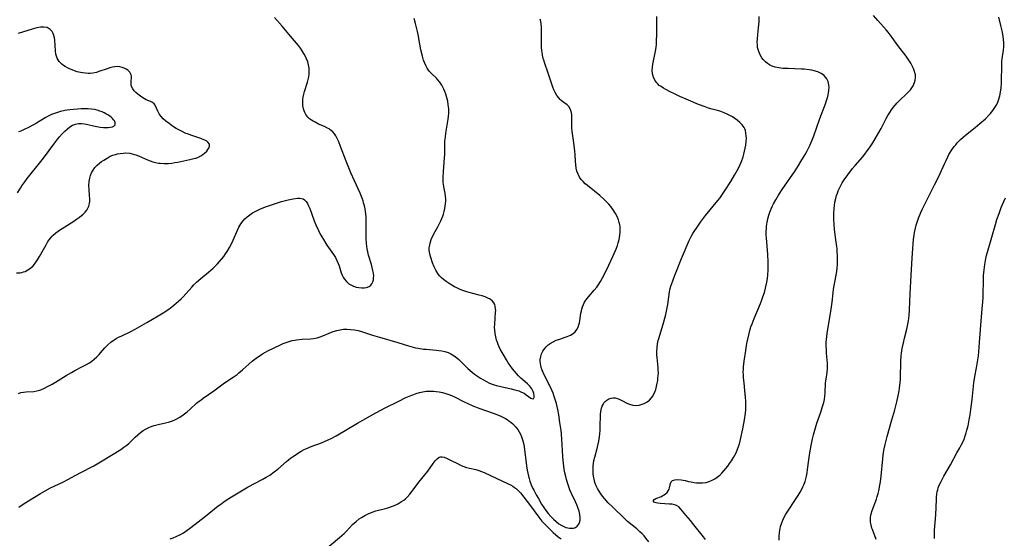
# Model space of a CAD drawing. Units: inches. Extents: x 2043446 to 2048900, y 237434 to 242891.
# Drawn here: x 2044449 to 2044669, y 237963 to 238079 of the extents above; entities that cross this region are included whole.
import ezdxf

# ---------------------------------------------------------------- set-up
doc = ezdxf.new("R2010")
doc.units = ezdxf.units.IN
doc.header["$MEASUREMENT"] = 0
doc.layers.add('c_33_T12S_R18E', color=122, linetype='Continuous')

msp = doc.modelspace()

# ---------------------------------------------------------------- linework, layer by layer
at = {"layer": 'c_33_T12S_R18E'}
for points in [[(2044505.54, 238038.2, 888), (2044507.11, 238038.67, 888), (2044508.6, 238039.06, 888), (2044509.69, 238039.28, 888), (2044510.68, 238039.43, 888), (2044511.2, 238039.45, 888), (2044511.62, 238039.39, 888), (2044511.95, 238039.27, 888), (2044512.29, 238039.05, 888), (2044512.64, 238038.68, 888), (2044512.92, 238038.23, 888), (2044513.17, 238037.71, 888), (2044513.42, 238037.11, 888), (2044514.44, 238034.36, 888), (2044514.78, 238033.51, 888), (2044515.37, 238032.21, 888), (2044515.79, 238031.39, 888), (2044516.13, 238030.79, 888), (2044516.49, 238030.19, 888), (2044517.29, 238028.95, 888), (2044518.76, 238026.84, 888), (2044519.19, 238026.14, 888), (2044519.53, 238025.48, 888), (2044519.82, 238024.81, 888), (2044519.99, 238024.31, 888), (2044520.5, 238022.73, 888), (2044520.7, 238022.23, 888), (2044520.92, 238021.79, 888), (2044521.17, 238021.37, 888), (2044521.65, 238020.79, 888), (2044522.2, 238020.3, 888), (2044522.62, 238020.04, 888), (2044523.21, 238019.77, 888), (2044523.82, 238019.56, 888), (2044524.44, 238019.43, 888), (2044525.06, 238019.37, 888), (2044525.6, 238019.38, 888), (2044526.11, 238019.46, 888), (2044526.74, 238019.7, 888), (2044527.1, 238019.97, 888), (2044527.33, 238020.27, 888), (2044527.54, 238020.7, 888), (2044527.68, 238021.19, 888), (2044527.73, 238021.6, 888), (2044527.74, 238022.04, 888), (2044527.69, 238022.65, 888), (2044527.58, 238023.28, 888), (2044527.43, 238023.92, 888), (2044527.25, 238024.57, 888), (2044526.58, 238026.72, 888), (2044526.4, 238027.42, 888), (2044526.26, 238028.13, 888), (2044526.18, 238028.71, 888), (2044526.11, 238029.3, 888), (2044526.05, 238030.47, 888), (2044526.04, 238031.81, 888), (2044526.06, 238034.1, 888), (2044526.03, 238035.29, 888), (2044525.98, 238035.95, 888), (2044525.92, 238036.5, 888), (2044525.84, 238037.04, 888), (2044525.69, 238037.74, 888), (2044525.5, 238038.44, 888), (2044525.37, 238038.85, 888), (2044525.16, 238039.45, 888), (2044524.72, 238040.55, 888), (2044523.42, 238043.33, 888), (2044522.65, 238045.14, 888), (2044521.59, 238047.76, 888), (2044520.35, 238051.02, 888), (2044519.93, 238052.05, 888), (2044519.67, 238052.63, 888), (2044519.26, 238053.41, 888), (2044518.95, 238053.87, 888), (2044518.6, 238054.29, 888), (2044518.04, 238054.77, 888), (2044517.79, 238054.94, 888), (2044517.44, 238055.15, 888), (2044516.71, 238055.51, 888), (2044515.43, 238056.05, 888), (2044514.63, 238056.43, 888), (2044514.21, 238056.65, 888), (2044513.81, 238056.9, 888), (2044513.4, 238057.22, 888), (2044513.03, 238057.58, 888), (2044512.59, 238058.16, 888), (2044512.33, 238058.61, 888), (2044512.16, 238059.02, 888), (2044512.03, 238059.45, 888), (2044511.9, 238060.17, 888), (2044511.86, 238060.65, 888), (2044511.87, 238061.14, 888), (2044511.9, 238061.6, 888), (2044511.97, 238062.05, 888), (2044512.11, 238062.7, 888), (2044512.28, 238063.34, 888), (2044512.92, 238065.4, 888), (2044513.09, 238066.03, 888), (2044513.22, 238066.62, 888), (2044513.3, 238067.22, 888), (2044513.33, 238067.89, 888), (2044513.28, 238068.56, 888), (2044513.15, 238069.33, 888), (2044512.98, 238069.96, 888), (2044512.72, 238070.65, 888), (2044512.47, 238071.17, 888), (2044512.2, 238071.68, 888), (2044511.76, 238072.41, 888), (2044511.37, 238073, 888), (2044510.93, 238073.59, 888), (2044510.47, 238074.16, 888), (2044509.1, 238075.73, 888), (2044507.26, 238077.95, 888), (2044505.57, 238079.89, 888)], [(2044589.29, 237962.53, 894), (2044588.67, 237963.36, 894), (2044588.25, 237963.86, 894), (2044587.8, 237964.33, 894), (2044587.33, 237964.79, 894), (2044586.6, 237965.42, 894), (2044584.57, 237967.11, 894), (2044583.92, 237967.7, 894), (2044581.26, 237970.25, 894), (2044580.22, 237971.29, 894), (2044579.4, 237972.2, 894), (2044578.96, 237972.73, 894), (2044578.55, 237973.28, 894), (2044578.17, 237973.84, 894), (2044577.83, 237974.43, 894), (2044577.53, 237975.06, 894), (2044577.25, 237975.83, 894), (2044577.06, 237976.52, 894), (2044576.92, 237977.23, 894), (2044576.86, 237977.74, 894), (2044576.83, 237978.25, 894), (2044576.83, 237979.02, 894), (2044576.86, 237979.55, 894), (2044576.92, 237980.07, 894), (2044577.04, 237980.76, 894), (2044577.2, 237981.45, 894), (2044577.74, 237983.38, 894), (2044577.91, 237984.11, 894), (2044578.1, 237985.05, 894), (2044578.25, 237986.01, 894), (2044578.33, 237986.72, 894), (2044578.39, 237987.43, 894), (2044578.45, 237988.84, 894), (2044578.46, 237990.38, 894), (2044578.49, 237991.06, 894), (2044578.55, 237991.72, 894), (2044578.62, 237992.07, 894), (2044578.7, 237992.43, 894), (2044578.86, 237992.87, 894), (2044579.06, 237993.29, 894), (2044579.27, 237993.63, 894), (2044579.52, 237993.93, 894), (2044579.88, 237994.26, 894), (2044580.35, 237994.54, 894), (2044580.87, 237994.71, 894), (2044581.36, 237994.76, 894), (2044581.78, 237994.73, 894), (2044582.32, 237994.61, 894), (2044582.84, 237994.41, 894), (2044583.44, 237994.11, 894), (2044584.41, 237993.57, 894), (2044584.97, 237993.32, 894), (2044585.73, 237993.13, 894), (2044586.45, 237993.07, 894), (2044587.18, 237993.13, 894), (2044587.63, 237993.24, 894), (2044588.3, 237993.49, 894), (2044588.93, 237993.86, 894), (2044589.43, 237994.26, 894), (2044589.88, 237994.73, 894), (2044590.17, 237995.13, 894), (2044590.38, 237995.47, 894), (2044590.64, 237996.01, 894), (2044590.87, 237996.63, 894), (2044591.05, 237997.27, 894), (2044591.21, 237998.06, 894), (2044591.3, 237998.61, 894), (2044591.36, 237999.17, 894), (2044591.41, 237999.75, 894), (2044591.44, 238000.36, 894), (2044591.43, 238000.97, 894), (2044591.4, 238001.55, 894), (2044591.17, 238003.82, 894), (2044591.13, 238004.31, 894), (2044591.12, 238005.16, 894), (2044591.16, 238006, 894), (2044591.26, 238006.83, 894), (2044591.42, 238007.61, 894), (2044591.59, 238008.23, 894), (2044592.65, 238011.75, 894), (2044593.11, 238013.44, 894), (2044593.28, 238014.18, 894), (2044593.56, 238015.66, 894), (2044593.94, 238018.49, 894), (2044594.03, 238018.95, 894), (2044594.24, 238019.77, 894), (2044594.65, 238020.98, 894), (2044595.1, 238022.2, 894), (2044595.47, 238023.13, 894), (2044596.64, 238025.95, 894), (2044598.37, 238029.95, 894), (2044598.88, 238030.99, 894), (2044599.17, 238031.52, 894), (2044599.6, 238032.23, 894), (2044599.95, 238032.77, 894), (2044600.84, 238034.05, 894), (2044602.01, 238035.55, 894), (2044604.77, 238038.93, 894), (2044605.25, 238039.56, 894), (2044605.8, 238040.32, 894), (2044606.39, 238041.21, 894), (2044607.63, 238043.18, 894), (2044608.48, 238044.58, 894), (2044609.08, 238045.64, 894), (2044609.44, 238046.35, 894), (2044609.75, 238047.01, 894), (2044610.03, 238047.68, 894), (2044610.39, 238048.69, 894), (2044610.58, 238049.3, 894), (2044610.75, 238049.95, 894), (2044610.9, 238050.61, 894), (2044611.02, 238051.28, 894), (2044611.11, 238052.16, 894), (2044611.14, 238052.9, 894), (2044611.12, 238053.42, 894), (2044611.05, 238054.03, 894), (2044610.91, 238054.6, 894), (2044610.77, 238054.97, 894), (2044610.61, 238055.28, 894), (2044610.19, 238055.88, 894), (2044609.68, 238056.42, 894), (2044609.08, 238056.9, 894), (2044608.52, 238057.3, 894), (2044608, 238057.63, 894), (2044607.46, 238057.94, 894), (2044606.84, 238058.26, 894), (2044606.19, 238058.55, 894), (2044605.44, 238058.82, 894), (2044604.96, 238058.97, 894), (2044603.46, 238059.38, 894), (2044602.64, 238059.62, 894), (2044601.94, 238059.86, 894), (2044600.44, 238060.45, 894), (2044597.65, 238061.61, 894), (2044596.27, 238062.23, 894), (2044595.02, 238062.81, 894), (2044594.05, 238063.28, 894), (2044593.11, 238063.77, 894), (2044592.56, 238064.08, 894), (2044592.04, 238064.41, 894), (2044591.64, 238064.7, 894), (2044591.29, 238065.02, 894), (2044591.08, 238065.24, 894), (2044590.64, 238065.85, 894), (2044590.32, 238066.53, 894), (2044590.13, 238067.29, 894), (2044590.09, 238068.09, 894), (2044590.13, 238068.76, 894), (2044590.23, 238069.45, 894), (2044590.8, 238072.34, 894), (2044590.92, 238073.17, 894), (2044591, 238073.9, 894), (2044591.05, 238074.63, 894), (2044591.1, 238076.09, 894), (2044591.09, 238078.81, 894), (2044591.13, 238080.12, 894)], [(2044601.98, 237963.06, 896), (2044601.56, 237963.61, 896), (2044599.41, 237966.33, 896), (2044598.63, 237967.28, 896), (2044597.58, 237968.49, 896), (2044596.51, 237969.84, 896), (2044596.01, 237970.34, 896), (2044595.49, 237970.67, 896), (2044595.03, 237970.83, 896), (2044594.52, 237970.92, 896), (2044593.95, 237970.97, 896), (2044591.84, 237971.1, 896), (2044591.34, 237971.16, 896), (2044590.92, 237971.24, 896), (2044590.49, 237971.41, 896), (2044590.28, 237971.67, 896), (2044590.49, 237972.02, 896), (2044590.88, 237972.23, 896), (2044592.12, 237972.71, 896), (2044592.42, 237972.86, 896), (2044592.71, 237973.03, 896), (2044593.07, 237973.28, 896), (2044593.39, 237973.57, 896), (2044593.65, 237973.92, 896), (2044593.84, 237974.29, 896), (2044593.95, 237974.65, 896), (2044594.13, 237975.57, 896), (2044594.31, 237975.93, 896), (2044594.61, 237976.22, 896), (2044595.13, 237976.42, 896), (2044595.74, 237976.48, 896), (2044596.55, 237976.42, 896), (2044597.42, 237976.24, 896), (2044598.21, 237976.05, 896), (2044598.81, 237975.93, 896), (2044599.43, 237975.83, 896), (2044599.97, 237975.76, 896), (2044600.52, 237975.72, 896), (2044601.35, 237975.71, 896), (2044602.16, 237975.82, 896), (2044602.85, 237976.04, 896), (2044603.52, 237976.34, 896), (2044604.07, 237976.66, 896), (2044604.61, 237977.02, 896), (2044605.19, 237977.48, 896), (2044605.67, 237977.93, 896), (2044606.13, 237978.42, 896), (2044606.57, 237978.93, 896), (2044606.99, 237979.47, 896), (2044607.4, 237980.03, 896), (2044607.81, 237980.64, 896), (2044608.29, 237981.4, 896), (2044608.58, 237981.92, 896), (2044608.84, 237982.45, 896), (2044609.18, 237983.24, 896), (2044609.39, 237983.83, 896), (2044609.57, 237984.44, 896), (2044609.82, 237985.45, 896), (2044610.32, 237987.82, 896), (2044610.7, 237989.85, 896), (2044610.93, 237991.34, 896), (2044611, 237992.08, 896), (2044611.05, 237993.23, 896), (2044611.03, 237994.05, 896), (2044610.98, 237994.86, 896), (2044610.83, 237996.42, 896), (2044610.63, 237998.13, 896), (2044610.53, 237999.22, 896), (2044610.48, 237999.89, 896), (2044610.45, 238000.51, 896), (2044610.46, 238001.13, 896), (2044610.49, 238001.71, 896), (2044610.63, 238002.94, 896), (2044611, 238005.37, 896), (2044611.26, 238006.95, 896), (2044611.44, 238007.89, 896), (2044611.73, 238009.15, 896), (2044611.92, 238009.84, 896), (2044612.16, 238010.62, 896), (2044612.4, 238011.31, 896), (2044612.87, 238012.55, 896), (2044614.28, 238015.88, 896), (2044614.51, 238016.47, 896), (2044614.85, 238017.39, 896), (2044615.16, 238018.31, 896), (2044615.43, 238019.28, 896), (2044615.59, 238019.97, 896), (2044615.72, 238020.67, 896), (2044615.84, 238021.49, 896), (2044615.91, 238022.2, 896), (2044615.99, 238023.44, 896), (2044616.01, 238024.54, 896), (2044616, 238025.17, 896), (2044615.93, 238026.81, 896), (2044615.63, 238030.58, 896), (2044615.6, 238031.18, 896), (2044615.59, 238032.07, 896), (2044615.61, 238032.62, 896), (2044615.65, 238033.17, 896), (2044615.77, 238034.1, 896), (2044615.92, 238034.81, 896), (2044616.14, 238035.63, 896), (2044616.38, 238036.34, 896), (2044616.66, 238037.04, 896), (2044616.97, 238037.7, 896), (2044617.21, 238038.17, 896), (2044617.72, 238039.1, 896), (2044618.35, 238040.14, 896), (2044619.16, 238041.41, 896), (2044622.03, 238045.59, 896), (2044622.81, 238046.77, 896), (2044623.35, 238047.62, 896), (2044623.95, 238048.62, 896), (2044624.31, 238049.26, 896), (2044624.67, 238049.92, 896), (2044625.33, 238051.26, 896), (2044625.79, 238052.29, 896), (2044626.22, 238053.39, 896), (2044627.61, 238057.3, 896), (2044628.82, 238060.57, 896), (2044629.15, 238061.56, 896), (2044629.34, 238062.21, 896), (2044629.5, 238062.94, 896), (2044629.6, 238063.66, 896), (2044629.63, 238064.19, 896), (2044629.59, 238064.85, 896), (2044629.43, 238065.54, 896), (2044629.15, 238066.17, 896), (2044628.87, 238066.57, 896), (2044628.47, 238066.96, 896), (2044627.86, 238067.37, 896), (2044627.16, 238067.69, 896), (2044626.32, 238067.95, 896), (2044625.77, 238068.07, 896), (2044625.19, 238068.17, 896), (2044624.09, 238068.29, 896), (2044623.47, 238068.33, 896), (2044620.48, 238068.44, 896), (2044619.29, 238068.5, 896), (2044618.42, 238068.6, 896), (2044617.61, 238068.77, 896), (2044616.94, 238069.01, 896), (2044616.32, 238069.31, 896), (2044615.86, 238069.6, 896), (2044615.44, 238069.93, 896), (2044614.87, 238070.49, 896), (2044614.58, 238070.87, 896), (2044614.2, 238071.53, 896), (2044613.9, 238072.25, 896), (2044613.76, 238072.72, 896), (2044613.66, 238073.2, 896), (2044613.6, 238073.76, 896), (2044613.58, 238074.34, 896), (2044613.6, 238075.07, 896), (2044613.69, 238076.06, 896), (2044613.88, 238077.6, 896), (2044614, 238078.96, 896), (2044614.03, 238080.09, 896)], [(2044618.44, 237962.92, 898), (2044618.46, 237963.75, 898), (2044618.53, 237964.58, 898), (2044618.6, 237965.07, 898), (2044618.8, 237965.94, 898), (2044619.07, 237966.8, 898), (2044619.29, 237967.36, 898), (2044619.55, 237967.91, 898), (2044619.99, 237968.72, 898), (2044620.26, 237969.15, 898), (2044622.31, 237972.19, 898), (2044622.75, 237972.9, 898), (2044623.18, 237973.61, 898), (2044623.57, 237974.35, 898), (2044623.78, 237974.8, 898), (2044623.97, 237975.25, 898), (2044624.26, 237976.03, 898), (2044624.44, 237976.64, 898), (2044624.6, 237977.26, 898), (2044624.73, 237977.97, 898), (2044624.83, 237978.71, 898), (2044625.09, 237980.86, 898), (2044625.32, 237982.45, 898), (2044625.63, 237984.11, 898), (2044625.95, 237985.57, 898), (2044626.18, 237986.48, 898), (2044626.61, 237988.06, 898), (2044626.94, 237989.1, 898), (2044627.79, 237991.56, 898), (2044628.13, 237992.61, 898), (2044628.44, 237993.74, 898), (2044628.59, 237994.41, 898), (2044628.71, 237995.14, 898), (2044628.78, 237995.88, 898), (2044628.87, 237998.08, 898), (2044628.99, 237998.96, 898), (2044629.23, 238000.4, 898), (2044629.31, 238001.28, 898), (2044629.32, 238001.75, 898), (2044629.3, 238002.52, 898), (2044629.1, 238004.75, 898), (2044629.04, 238005.59, 898), (2044629.02, 238006.43, 898), (2044629.03, 238007.14, 898), (2044629.07, 238007.8, 898), (2044629.13, 238008.48, 898), (2044629.21, 238009.17, 898), (2044629.35, 238010.14, 898), (2044629.88, 238013.18, 898), (2044630.09, 238014.57, 898), (2044630.3, 238016.15, 898), (2044630.55, 238018.26, 898), (2044630.67, 238019.11, 898), (2044631.23, 238022.21, 898), (2044631.35, 238023.07, 898), (2044631.45, 238023.82, 898), (2044631.51, 238024.58, 898), (2044631.56, 238025.72, 898), (2044631.54, 238026.61, 898), (2044631.49, 238027.51, 898), (2044631.43, 238028.15, 898), (2044631.32, 238029.09, 898), (2044631.01, 238031.21, 898), (2044630.85, 238032.52, 898), (2044630.76, 238033.55, 898), (2044630.7, 238034.78, 898), (2044630.72, 238035.96, 898), (2044630.79, 238037.16, 898), (2044630.87, 238037.84, 898), (2044630.97, 238038.52, 898), (2044631.15, 238039.4, 898), (2044631.33, 238040.05, 898), (2044631.5, 238040.56, 898), (2044631.69, 238041.06, 898), (2044631.96, 238041.68, 898), (2044632.27, 238042.28, 898), (2044632.61, 238042.88, 898), (2044633.04, 238043.56, 898), (2044633.84, 238044.7, 898), (2044634.9, 238046.07, 898), (2044635.47, 238046.76, 898), (2044637.09, 238048.66, 898), (2044637.64, 238049.32, 898), (2044638.2, 238050.06, 898), (2044638.68, 238050.72, 898), (2044639.42, 238051.83, 898), (2044640.29, 238053.27, 898), (2044641.28, 238055.05, 898), (2044642.44, 238057.28, 898), (2044642.83, 238057.98, 898), (2044643.21, 238058.6, 898), (2044643.62, 238059.19, 898), (2044644.02, 238059.73, 898), (2044644.45, 238060.26, 898), (2044644.9, 238060.77, 898), (2044645.47, 238061.35, 898), (2044646.9, 238062.74, 898), (2044647.37, 238063.21, 898), (2044647.83, 238063.71, 898), (2044648.18, 238064.16, 898), (2044648.48, 238064.62, 898), (2044648.78, 238065.32, 898), (2044648.93, 238065.89, 898), (2044648.99, 238066.48, 898), (2044648.95, 238067.07, 898), (2044648.79, 238067.78, 898), (2044648.53, 238068.49, 898), (2044648.17, 238069.23, 898), (2044647.93, 238069.65, 898), (2044647.37, 238070.53, 898), (2044646.87, 238071.23, 898), (2044645.06, 238073.65, 898), (2044643.75, 238075.42, 898), (2044642.84, 238076.6, 898), (2044642.39, 238077.16, 898), (2044641.83, 238077.81, 898), (2044640.54, 238079.24, 898), (2044639.56, 238080.36, 898)], [(2044640.15, 237963.03, 900), (2044639.34, 237965.27, 900), (2044639.24, 237965.56, 900), (2044639.04, 237966.35, 900), (2044638.94, 237966.9, 900), (2044638.9, 237967.44, 900), (2044638.92, 237967.98, 900), (2044638.99, 237968.41, 900), (2044639.08, 237968.83, 900), (2044639.29, 237969.51, 900), (2044640.25, 237972.1, 900), (2044640.44, 237972.71, 900), (2044640.62, 237973.33, 900), (2044640.78, 237973.97, 900), (2044641.02, 237975.18, 900), (2044641.14, 237975.98, 900), (2044641.29, 237977.19, 900), (2044641.65, 237981.14, 900), (2044641.76, 237982.04, 900), (2044641.97, 237983.34, 900), (2044642.17, 237984.3, 900), (2044642.4, 237985.24, 900), (2044642.64, 237986.13, 900), (2044643.72, 237989.82, 900), (2044644.33, 237992.04, 900), (2044644.8, 237993.83, 900), (2044645.12, 237995.2, 900), (2044645.33, 237996.31, 900), (2044645.43, 237996.93, 900), (2044645.58, 237998.19, 900), (2044645.62, 237998.88, 900), (2044645.66, 237999.8, 900), (2044645.7, 238002.29, 900), (2044645.72, 238003.07, 900), (2044645.79, 238004.13, 900), (2044645.86, 238004.74, 900), (2044646.01, 238005.78, 900), (2044646.28, 238007.1, 900), (2044646.53, 238008.15, 900), (2044647.04, 238010.11, 900), (2044647.29, 238011.24, 900), (2044647.42, 238011.99, 900), (2044647.57, 238013.19, 900), (2044647.65, 238014.46, 900), (2044647.77, 238018.02, 900), (2044648.03, 238022.18, 900), (2044648.23, 238026.03, 900), (2044648.36, 238028.17, 900), (2044648.44, 238029.2, 900), (2044648.53, 238030.17, 900), (2044648.66, 238031.14, 900), (2044648.77, 238031.8, 900), (2044648.97, 238032.73, 900), (2044649.15, 238033.41, 900), (2044649.35, 238034.09, 900), (2044649.67, 238035.01, 900), (2044650.17, 238036.24, 900), (2044650.54, 238037.05, 900), (2044651.51, 238039.03, 900), (2044653.25, 238042.4, 900), (2044653.7, 238043.29, 900), (2044654.49, 238044.98, 900), (2044655.45, 238047.13, 900), (2044655.81, 238047.91, 900), (2044656.19, 238048.67, 900), (2044656.48, 238049.2, 900), (2044657.12, 238050.24, 900), (2044657.64, 238050.99, 900), (2044657.98, 238051.42, 900), (2044658.34, 238051.84, 900), (2044658.68, 238052.21, 900), (2044659.04, 238052.57, 900), (2044659.64, 238053.11, 900), (2044660.15, 238053.54, 900), (2044662.36, 238055.28, 900), (2044663.4, 238056.14, 900), (2044664.63, 238057.22, 900), (2044665.49, 238058.09, 900), (2044665.8, 238058.43, 900), (2044666.3, 238059.06, 900), (2044666.75, 238059.73, 900), (2044667.16, 238060.44, 900), (2044667.39, 238060.91, 900), (2044667.59, 238061.39, 900), (2044667.88, 238062.36, 900), (2044668.04, 238063.18, 900), (2044668.16, 238064.17, 900), (2044668.23, 238065.17, 900), (2044668.26, 238066.04, 900), (2044668.27, 238068.7, 900), (2044668.29, 238069.4, 900), (2044668.32, 238070.01, 900), (2044668.39, 238070.63, 900), (2044668.46, 238071.17, 900), (2044668.69, 238072.57, 900), (2044668.76, 238073.31, 900), (2044668.78, 238073.78, 900), (2044668.76, 238074.25, 900), (2044668.69, 238075.01, 900), (2044668.5, 238076.19, 900), (2044668.35, 238076.92, 900), (2044668.08, 238078.11, 900), (2044667.61, 238079.99, 900)], [(2044447.8, 238022.71, 886), (2044448.62, 238022.77, 886), (2044448.99, 238022.83, 886), (2044449.4, 238022.94, 886), (2044449.72, 238023.05, 886), (2044450.37, 238023.38, 886), (2044450.97, 238023.81, 886), (2044451.53, 238024.34, 886), (2044452.04, 238024.94, 886), (2044452.25, 238025.23, 886), (2044452.51, 238025.63, 886), (2044452.96, 238026.39, 886), (2044454.44, 238029.02, 886), (2044454.85, 238029.73, 886), (2044455.11, 238030.12, 886), (2044455.4, 238030.5, 886), (2044455.8, 238030.94, 886), (2044456, 238031.14, 886), (2044456.65, 238031.69, 886), (2044457.42, 238032.26, 886), (2044458.61, 238033.05, 886), (2044460.67, 238034.32, 886), (2044461.26, 238034.72, 886), (2044461.93, 238035.23, 886), (2044462.74, 238035.9, 886), (2044463.17, 238036.33, 886), (2044463.55, 238036.78, 886), (2044463.81, 238037.18, 886), (2044464.02, 238037.66, 886), (2044464.16, 238038.24, 886), (2044464.22, 238038.81, 886), (2044464.22, 238039.4, 886), (2044464.18, 238040, 886), (2044464.06, 238041.38, 886), (2044464.02, 238042.27, 886), (2044464.07, 238043.15, 886), (2044464.21, 238043.93, 886), (2044464.38, 238044.52, 886), (2044464.61, 238045.1, 886), (2044464.94, 238045.72, 886), (2044465.35, 238046.28, 886), (2044465.84, 238046.81, 886), (2044466.38, 238047.28, 886), (2044466.86, 238047.65, 886), (2044467.35, 238047.99, 886), (2044468.07, 238048.43, 886), (2044468.8, 238048.82, 886), (2044469.38, 238049.06, 886), (2044469.97, 238049.25, 886), (2044470.4, 238049.36, 886), (2044471.04, 238049.48, 886), (2044471.67, 238049.55, 886), (2044472.31, 238049.56, 886), (2044473.18, 238049.49, 886), (2044473.95, 238049.32, 886), (2044474.54, 238049.13, 886), (2044475.13, 238048.9, 886), (2044477.11, 238048.04, 886), (2044477.75, 238047.79, 886), (2044478.34, 238047.59, 886), (2044478.94, 238047.43, 886), (2044479.62, 238047.29, 886), (2044479.99, 238047.25, 886), (2044480.89, 238047.2, 886), (2044481.8, 238047.23, 886), (2044482.55, 238047.3, 886), (2044483.25, 238047.4, 886), (2044483.95, 238047.53, 886), (2044486.59, 238048.08, 886), (2044487.47, 238048.3, 886), (2044487.92, 238048.43, 886), (2044488.36, 238048.58, 886), (2044489.08, 238048.91, 886), (2044489.52, 238049.19, 886), (2044489.91, 238049.5, 886), (2044490.39, 238049.99, 886), (2044490.64, 238050.32, 886), (2044490.84, 238050.64, 886), (2044491.01, 238051.12, 886), (2044490.99, 238051.54, 886), (2044490.66, 238052, 886), (2044490.32, 238052.25, 886), (2044489.75, 238052.54, 886), (2044489.08, 238052.8, 886), (2044486.8, 238053.56, 886), (2044486.27, 238053.76, 886), (2044485.74, 238053.96, 886), (2044484.71, 238054.43, 886), (2044484.11, 238054.74, 886), (2044483.53, 238055.07, 886), (2044482.71, 238055.59, 886), (2044481.96, 238056.13, 886), (2044481.26, 238056.69, 886), (2044480.66, 238057.23, 886), (2044480.21, 238057.7, 886), (2044479.94, 238058.03, 886), (2044479.74, 238058.31, 886), (2044479.41, 238058.91, 886), (2044478.82, 238060.28, 886), (2044478.59, 238060.59, 886), (2044478.26, 238060.85, 886), (2044477.8, 238061.08, 886), (2044476.8, 238061.48, 886), (2044476.43, 238061.67, 886), (2044476.09, 238061.87, 886), (2044475.53, 238062.27, 886), (2044474.99, 238062.7, 886), (2044474.55, 238063.1, 886), (2044474.15, 238063.51, 886), (2044473.86, 238063.89, 886), (2044473.57, 238064.46, 886), (2044473.47, 238064.81, 886), (2044473.44, 238065.16, 886), (2044473.45, 238065.56, 886), (2044473.56, 238066.44, 886), (2044473.56, 238066.77, 886), (2044473.5, 238067.09, 886), (2044473.36, 238067.39, 886), (2044473.15, 238067.68, 886), (2044472.74, 238068.07, 886), (2044472.33, 238068.33, 886), (2044471.89, 238068.55, 886), (2044471.43, 238068.73, 886), (2044470.94, 238068.85, 886), (2044470.39, 238068.91, 886), (2044469.81, 238068.86, 886), (2044469.27, 238068.75, 886), (2044468.72, 238068.6, 886), (2044468.13, 238068.43, 886), (2044466.22, 238067.77, 886), (2044465.69, 238067.61, 886), (2044464.86, 238067.43, 886), (2044464.31, 238067.38, 886), (2044463.82, 238067.37, 886), (2044463.22, 238067.41, 886), (2044462.62, 238067.49, 886), (2044462.16, 238067.58, 886), (2044461.41, 238067.76, 886), (2044460.82, 238067.95, 886), (2044460.24, 238068.16, 886), (2044459.69, 238068.4, 886), (2044459.2, 238068.63, 886), (2044458.74, 238068.89, 886), (2044458.32, 238069.17, 886), (2044457.93, 238069.47, 886), (2044457.36, 238070.06, 886), (2044456.9, 238070.81, 886), (2044456.65, 238071.65, 886), (2044456.54, 238072.45, 886), (2044456.38, 238074.81, 886), (2044456.31, 238075.33, 886), (2044456.2, 238075.83, 886), (2044456.04, 238076.3, 886), (2044455.81, 238076.72, 886), (2044455.37, 238077.23, 886), (2044454.68, 238077.62, 886), (2044453.9, 238077.75, 886), (2044453.18, 238077.71, 886), (2044452.39, 238077.56, 886), (2044451.31, 238077.26, 886), (2044448.2, 238076.34, 886)], [(2044448.32, 237970.26, 890), (2044449.53, 237971.07, 890), (2044451.88, 237972.56, 890), (2044453.19, 237973.35, 890), (2044454.25, 237973.96, 890), (2044455.45, 237974.58, 890), (2044457.25, 237975.44, 890), (2044458.3, 237975.97, 890), (2044462.09, 237978, 890), (2044465.11, 237979.55, 890), (2044465.88, 237979.96, 890), (2044467.02, 237980.62, 890), (2044471.18, 237983.23, 890), (2044471.87, 237983.68, 890), (2044472.52, 237984.16, 890), (2044472.94, 237984.52, 890), (2044473.49, 237985.06, 890), (2044474.38, 237985.97, 890), (2044474.94, 237986.5, 890), (2044475.53, 237986.99, 890), (2044476.14, 237987.43, 890), (2044476.8, 237987.82, 890), (2044477.31, 237988.07, 890), (2044477.94, 237988.32, 890), (2044478.59, 237988.55, 890), (2044479.52, 237988.8, 890), (2044481.18, 237989.15, 890), (2044481.85, 237989.32, 890), (2044482.5, 237989.52, 890), (2044483.07, 237989.75, 890), (2044483.72, 237990.06, 890), (2044484.34, 237990.41, 890), (2044485.12, 237990.94, 890), (2044485.99, 237991.62, 890), (2044486.7, 237992.24, 890), (2044488.12, 237993.53, 890), (2044488.72, 237994.03, 890), (2044489.13, 237994.34, 890), (2044489.61, 237994.7, 890), (2044492.01, 237996.36, 890), (2044494.39, 237998.1, 890), (2044496.3, 237999.38, 890), (2044497.16, 237999.99, 890), (2044497.58, 238000.32, 890), (2044498.42, 238001.02, 890), (2044500.56, 238002.93, 890), (2044501.15, 238003.41, 890), (2044501.77, 238003.88, 890), (2044502.31, 238004.25, 890), (2044502.87, 238004.6, 890), (2044503.5, 238004.96, 890), (2044504.08, 238005.26, 890), (2044506.91, 238006.64, 890), (2044507.52, 238006.92, 890), (2044508.17, 238007.18, 890), (2044508.83, 238007.4, 890), (2044509.52, 238007.59, 890), (2044510, 238007.68, 890), (2044510.48, 238007.76, 890), (2044511.72, 238007.87, 890), (2044513.61, 238007.98, 890), (2044514.3, 238008.05, 890), (2044515.12, 238008.2, 890), (2044515.8, 238008.4, 890), (2044516.38, 238008.62, 890), (2044517.76, 238009.23, 890), (2044518.71, 238009.62, 890), (2044519.47, 238009.85, 890), (2044520.24, 238010.01, 890), (2044521.02, 238010.1, 890), (2044521.76, 238010.12, 890), (2044522.59, 238010.08, 890), (2044523.43, 238009.98, 890), (2044524.3, 238009.81, 890), (2044525.02, 238009.62, 890), (2044525.68, 238009.41, 890), (2044527.48, 238008.82, 890), (2044529.04, 238008.34, 890), (2044533.15, 238007.18, 890), (2044535.51, 238006.42, 890), (2044536.55, 238006.11, 890), (2044537.13, 238005.97, 890), (2044537.71, 238005.85, 890), (2044538.87, 238005.68, 890), (2044539.46, 238005.62, 890), (2044541.7, 238005.46, 890), (2044542.35, 238005.38, 890), (2044543.01, 238005.27, 890), (2044543.65, 238005.12, 890), (2044544.42, 238004.87, 890), (2044545.01, 238004.61, 890), (2044545.72, 238004.19, 890), (2044546.32, 238003.73, 890), (2044546.79, 238003.32, 890), (2044547.26, 238002.88, 890), (2044548.82, 238001.36, 890), (2044549.81, 238000.48, 890), (2044550.32, 238000.07, 890), (2044550.98, 237999.58, 890), (2044551.66, 237999.13, 890), (2044552.14, 237998.85, 890), (2044552.96, 237998.4, 890), (2044553.49, 237998.14, 890), (2044554.03, 237997.91, 890), (2044554.72, 237997.66, 890), (2044555.19, 237997.51, 890), (2044556.16, 237997.27, 890), (2044558.48, 237996.79, 890), (2044559.36, 237996.57, 890), (2044560.24, 237996.29, 890), (2044560.84, 237996.05, 890), (2044561.38, 237995.78, 890), (2044561.89, 237995.46, 890), (2044562.92, 237994.67, 890), (2044563.26, 237994.51, 890), (2044563.58, 237994.61, 890), (2044563.69, 237994.91, 890), (2044563.69, 237995.31, 890), (2044563.59, 237995.71, 890), (2044563.41, 237996.21, 890), (2044563.14, 237996.74, 890), (2044562.72, 237997.34, 890), (2044562.19, 237997.89, 890), (2044560.69, 237999.18, 890), (2044560.17, 237999.67, 890), (2044559.67, 238000.19, 890), (2044559.25, 238000.69, 890), (2044558.84, 238001.22, 890), (2044558.32, 238001.96, 890), (2044557.87, 238002.62, 890), (2044557.43, 238003.29, 890), (2044556.91, 238004.14, 890), (2044556.48, 238004.89, 890), (2044556.08, 238005.65, 890), (2044555.61, 238006.66, 890), (2044555.36, 238007.34, 890), (2044555.26, 238007.64, 890), (2044555.07, 238008.39, 890), (2044554.93, 238009.14, 890), (2044554.84, 238009.98, 890), (2044554.81, 238010.47, 890), (2044554.83, 238011.27, 890), (2044555.03, 238013.9, 890), (2044555.04, 238014.31, 890), (2044555.02, 238014.71, 890), (2044554.96, 238015.2, 890), (2044554.83, 238015.64, 890), (2044554.62, 238016.04, 890), (2044554.32, 238016.39, 890), (2044553.78, 238016.81, 890), (2044553.27, 238017.09, 890), (2044552.7, 238017.33, 890), (2044552, 238017.57, 890), (2044551.34, 238017.76, 890), (2044549.08, 238018.34, 890), (2044548.56, 238018.49, 890), (2044547.7, 238018.78, 890), (2044547.11, 238019.02, 890), (2044546.53, 238019.29, 890), (2044545.83, 238019.64, 890), (2044544.84, 238020.19, 890), (2044543.96, 238020.76, 890), (2044543.36, 238021.22, 890), (2044542.81, 238021.71, 890), (2044542.46, 238022.09, 890), (2044542.08, 238022.57, 890), (2044541.84, 238022.95, 890), (2044541.62, 238023.35, 890), (2044541.27, 238024.11, 890), (2044540.92, 238025, 890), (2044540.53, 238026.14, 890), (2044540.31, 238026.95, 890), (2044540.19, 238027.86, 890), (2044540.19, 238028.3, 890), (2044540.22, 238028.6, 890), (2044540.38, 238029.4, 890), (2044540.64, 238030.19, 890), (2044541.01, 238031.02, 890), (2044541.52, 238032.01, 890), (2044542.12, 238033.06, 890), (2044542.5, 238033.77, 890), (2044542.78, 238034.34, 890), (2044543.01, 238034.88, 890), (2044543.21, 238035.43, 890), (2044543.36, 238035.9, 890), (2044543.53, 238036.5, 890), (2044543.67, 238037.11, 890), (2044543.77, 238037.66, 890), (2044543.84, 238038.22, 890), (2044543.88, 238038.75, 890), (2044543.89, 238039.27, 890), (2044543.84, 238039.83, 890), (2044543.72, 238040.54, 890), (2044543.57, 238041.25, 890), (2044543.42, 238042.08, 890), (2044543.32, 238042.93, 890), (2044543.29, 238043.28, 890), (2044543.28, 238044.1, 890), (2044543.35, 238045.39, 890), (2044543.62, 238048.47, 890), (2044543.65, 238049.13, 890), (2044543.66, 238051.16, 890), (2044543.69, 238052.18, 890), (2044543.78, 238053.14, 890), (2044543.89, 238053.97, 890), (2044544.41, 238057.1, 890), (2044544.5, 238057.82, 890), (2044544.54, 238058.39, 890), (2044544.53, 238059.44, 890), (2044544.44, 238060.36, 890), (2044544.31, 238061.14, 890), (2044544.2, 238061.68, 890), (2044544.06, 238062.22, 890), (2044543.9, 238062.76, 890), (2044543.69, 238063.33, 890), (2044543.46, 238063.88, 890), (2044543.24, 238064.33, 890), (2044542.99, 238064.77, 890), (2044542.54, 238065.42, 890), (2044542.03, 238066.02, 890), (2044541.77, 238066.29, 890), (2044540.75, 238067.25, 890), (2044540.19, 238067.86, 890), (2044539.73, 238068.53, 890), (2044539.4, 238069.14, 890), (2044539.12, 238069.78, 890), (2044538.92, 238070.35, 890), (2044538.64, 238071.24, 890), (2044538.29, 238072.64, 890), (2044538.05, 238073.91, 890), (2044537.68, 238076.09, 890), (2044537.56, 238076.74, 890), (2044537.42, 238077.37, 890), (2044537.13, 238078.52, 890), (2044536.79, 238079.64, 890)], [(2044556.63, 237990.45, 892), (2044557.21, 237990.15, 892), (2044557.62, 237989.9, 892), (2044558.01, 237989.63, 892), (2044558.44, 237989.29, 892), (2044558.85, 237988.93, 892), (2044559.46, 237988.29, 892), (2044559.97, 237987.64, 892), (2044560.3, 237987.14, 892), (2044560.58, 237986.6, 892), (2044560.84, 237986.01, 892), (2044561, 237985.56, 892), (2044561.14, 237985.1, 892), (2044561.33, 237984.33, 892), (2044561.44, 237983.76, 892), (2044561.6, 237982.54, 892), (2044561.76, 237980.79, 892), (2044561.91, 237979.54, 892), (2044562.06, 237978.59, 892), (2044562.2, 237977.9, 892), (2044562.36, 237977.22, 892), (2044562.51, 237976.67, 892), (2044562.69, 237976.13, 892), (2044563.01, 237975.28, 892), (2044563.37, 237974.45, 892), (2044563.56, 237974.08, 892), (2044564.09, 237973.08, 892), (2044564.59, 237972.22, 892), (2044565.31, 237970.98, 892), (2044565.78, 237970.24, 892), (2044566.25, 237969.55, 892), (2044566.75, 237968.89, 892), (2044567.39, 237968.16, 892), (2044567.96, 237967.59, 892), (2044568.55, 237967.07, 892), (2044569.18, 237966.57, 892), (2044569.83, 237966.16, 892), (2044570.26, 237965.95, 892), (2044570.71, 237965.77, 892), (2044571.15, 237965.64, 892), (2044571.59, 237965.57, 892), (2044572.01, 237965.55, 892), (2044572.43, 237965.6, 892), (2044572.9, 237965.75, 892), (2044573.3, 237966.01, 892), (2044573.66, 237966.47, 892), (2044573.83, 237966.89, 892), (2044573.93, 237967.37, 892), (2044573.96, 237967.99, 892), (2044573.87, 237968.68, 892), (2044573.69, 237969.4, 892), (2044573.44, 237970.18, 892), (2044573.19, 237970.83, 892), (2044572.92, 237971.46, 892), (2044572.02, 237973.34, 892), (2044571.67, 237974.16, 892), (2044571.4, 237974.84, 892), (2044571.16, 237975.53, 892), (2044570.88, 237976.45, 892), (2044570.71, 237977.13, 892), (2044570.52, 237977.97, 892), (2044570.38, 237978.75, 892), (2044570.26, 237979.54, 892), (2044570.14, 237980.67, 892), (2044570.07, 237981.63, 892), (2044569.86, 237985.52, 892), (2044569.75, 237986.66, 892), (2044569.66, 237987.48, 892), (2044569.42, 237989.21, 892), (2044569.14, 237990.98, 892), (2044568.92, 237992.17, 892), (2044568.63, 237993.46, 892), (2044568.38, 237994.37, 892), (2044568.15, 237995.09, 892), (2044567.9, 237995.77, 892), (2044567.63, 237996.45, 892), (2044567.18, 237997.43, 892), (2044566, 237999.79, 892), (2044565.45, 238000.98, 892), (2044565.25, 238001.54, 892), (2044565.13, 238002, 892), (2044565.06, 238002.46, 892), (2044565.03, 238002.89, 892), (2044565.03, 238003.33, 892), (2044565.14, 238004.03, 892), (2044565.33, 238004.61, 892), (2044565.61, 238005.17, 892), (2044565.95, 238005.71, 892), (2044566.36, 238006.2, 892), (2044566.77, 238006.59, 892), (2044567.22, 238006.93, 892), (2044567.88, 238007.31, 892), (2044568.58, 238007.63, 892), (2044569.37, 238007.91, 892), (2044570.62, 238008.31, 892), (2044571.07, 238008.47, 892), (2044571.8, 238008.8, 892), (2044572.35, 238009.14, 892), (2044572.82, 238009.56, 892), (2044573.2, 238010.05, 892), (2044573.49, 238010.6, 892), (2044573.65, 238011.07, 892), (2044573.77, 238011.56, 892), (2044573.86, 238012.01, 892), (2044574.12, 238013.69, 892), (2044574.23, 238014.25, 892), (2044574.31, 238014.6, 892), (2044574.47, 238015.13, 892), (2044574.68, 238015.65, 892), (2044574.93, 238016.14, 892), (2044575.22, 238016.61, 892), (2044575.5, 238016.99, 892), (2044575.8, 238017.36, 892), (2044577.1, 238018.83, 892), (2044577.67, 238019.54, 892), (2044578, 238020.01, 892), (2044578.51, 238020.81, 892), (2044578.97, 238021.64, 892), (2044579.91, 238023.51, 892), (2044581.26, 238026.37, 892), (2044581.87, 238027.73, 892), (2044582.09, 238028.27, 892), (2044582.29, 238028.85, 892), (2044582.47, 238029.43, 892), (2044582.6, 238029.88, 892), (2044582.74, 238030.55, 892), (2044582.84, 238031.22, 892), (2044582.89, 238031.79, 892), (2044582.9, 238032.37, 892), (2044582.87, 238033, 892), (2044582.8, 238033.51, 892), (2044582.7, 238034.01, 892), (2044582.52, 238034.62, 892), (2044582.28, 238035.22, 892), (2044581.86, 238036.05, 892), (2044581.36, 238036.84, 892), (2044580.78, 238037.61, 892), (2044580.35, 238038.11, 892), (2044579.89, 238038.59, 892), (2044579.26, 238039.21, 892), (2044578.32, 238040.03, 892), (2044575.58, 238042.25, 892), (2044575.07, 238042.69, 892), (2044574.6, 238043.15, 892), (2044574.18, 238043.64, 892), (2044573.8, 238044.18, 892), (2044573.47, 238044.83, 892), (2044573.22, 238045.5, 892), (2044573.05, 238046.2, 892), (2044572.95, 238046.98, 892), (2044572.9, 238047.69, 892), (2044572.86, 238049.19, 892), (2044572.79, 238049.98, 892), (2044572.56, 238051.8, 892), (2044572.16, 238054.43, 892), (2044572.09, 238055.17, 892), (2044572.08, 238055.92, 892), (2044572.11, 238057.24, 892), (2044572.1, 238057.76, 892), (2044572.07, 238058.15, 892), (2044571.95, 238058.82, 892), (2044571.74, 238059.43, 892), (2044571.4, 238059.99, 892), (2044571.06, 238060.32, 892), (2044570.26, 238060.9, 892), (2044569.73, 238061.31, 892), (2044569.45, 238061.57, 892), (2044569.16, 238061.89, 892), (2044568.75, 238062.42, 892), (2044568.33, 238063.13, 892), (2044568.05, 238063.71, 892), (2044567.8, 238064.33, 892), (2044567.51, 238065.18, 892), (2044566.72, 238067.67, 892), (2044566.03, 238069.6, 892), (2044565.79, 238070.34, 892), (2044565.63, 238070.95, 892), (2044565.51, 238071.57, 892), (2044565.38, 238072.51, 892), (2044565.33, 238073.18, 892), (2044565.3, 238074.37, 892), (2044565.3, 238077.02, 892), (2044565.26, 238077.74, 892), (2044565.2, 238078.45, 892), (2044565.11, 238079, 892), (2044565, 238079.53, 892)], [(2044448.02, 238040.61, 884), (2044448.69, 238041.72, 884), (2044449.01, 238042.21, 884), (2044449.67, 238043.13, 884), (2044450.2, 238043.83, 884), (2044453.56, 238048.04, 884), (2044454.07, 238048.7, 884), (2044456.15, 238051.54, 884), (2044457.05, 238052.72, 884), (2044457.46, 238053.21, 884), (2044458.02, 238053.85, 884), (2044458.6, 238054.45, 884), (2044459.12, 238054.92, 884), (2044459.73, 238055.39, 884), (2044460.37, 238055.77, 884), (2044461, 238056.02, 884), (2044461.66, 238056.16, 884), (2044462.33, 238056.17, 884), (2044463.02, 238056.08, 884), (2044463.79, 238055.92, 884), (2044465.08, 238055.62, 884), (2044465.82, 238055.48, 884), (2044466.56, 238055.37, 884), (2044467.28, 238055.3, 884), (2044467.74, 238055.28, 884), (2044468.31, 238055.27, 884), (2044468.82, 238055.32, 884), (2044469.27, 238055.41, 884), (2044469.63, 238055.57, 884), (2044469.93, 238055.89, 884), (2044469.92, 238056.36, 884), (2044469.73, 238056.76, 884), (2044469.53, 238057.02, 884), (2044469.29, 238057.29, 884), (2044469.02, 238057.55, 884), (2044468.71, 238057.81, 884), (2044468.29, 238058.09, 884), (2044467.83, 238058.36, 884), (2044467.44, 238058.55, 884), (2044466.97, 238058.75, 884), (2044466.49, 238058.94, 884), (2044465.89, 238059.12, 884), (2044465.24, 238059.28, 884), (2044464.59, 238059.39, 884), (2044463.86, 238059.45, 884), (2044463.13, 238059.45, 884), (2044462.28, 238059.41, 884), (2044459.73, 238059.22, 884), (2044459.16, 238059.15, 884), (2044458.6, 238059.06, 884), (2044457.68, 238058.85, 884), (2044456.99, 238058.66, 884), (2044456.31, 238058.43, 884), (2044455.66, 238058.17, 884), (2044454.89, 238057.79, 884), (2044454.2, 238057.41, 884), (2044452.26, 238056.25, 884), (2044451.6, 238055.88, 884), (2044450.33, 238055.19, 884), (2044449.67, 238054.87, 884), (2044448.79, 238054.47, 884), (2044448.3, 238054.27, 884)], [(2044448.25, 237995.75, 888), (2044448.82, 237995.92, 888), (2044449.4, 237996.05, 888), (2044449.98, 237996.11, 888), (2044451.7, 237996.21, 888), (2044452.38, 237996.31, 888), (2044453.29, 237996.57, 888), (2044454.08, 237996.9, 888), (2044454.78, 237997.26, 888), (2044455.83, 237997.84, 888), (2044456.53, 237998.26, 888), (2044458.96, 237999.77, 888), (2044460.13, 238000.46, 888), (2044460.86, 238000.86, 888), (2044462.62, 238001.75, 888), (2044463.45, 238002.2, 888), (2044464.12, 238002.59, 888), (2044464.68, 238002.98, 888), (2044465.22, 238003.4, 888), (2044465.78, 238003.9, 888), (2044466.3, 238004.43, 888), (2044466.64, 238004.81, 888), (2044467.59, 238005.92, 888), (2044468.25, 238006.63, 888), (2044468.93, 238007.23, 888), (2044469.68, 238007.76, 888), (2044470.14, 238008.04, 888), (2044470.63, 238008.3, 888), (2044471.2, 238008.58, 888), (2044473.27, 238009.54, 888), (2044474.34, 238010.1, 888), (2044477, 238011.64, 888), (2044479.54, 238013.09, 888), (2044480.67, 238013.79, 888), (2044481.87, 238014.62, 888), (2044483.03, 238015.51, 888), (2044484.07, 238016.38, 888), (2044484.64, 238016.91, 888), (2044485.1, 238017.38, 888), (2044487.03, 238019.54, 888), (2044487.52, 238020.06, 888), (2044488.11, 238020.65, 888), (2044489.04, 238021.47, 888), (2044490.76, 238022.86, 888), (2044491.82, 238023.78, 888), (2044492.34, 238024.27, 888), (2044492.81, 238024.76, 888), (2044493.26, 238025.27, 888), (2044493.74, 238025.85, 888), (2044494.18, 238026.41, 888), (2044494.59, 238026.97, 888), (2044494.97, 238027.54, 888), (2044495.48, 238028.41, 888), (2044495.77, 238028.95, 888), (2044496.3, 238030.05, 888), (2044497.28, 238032.28, 888), (2044497.6, 238032.93, 888), (2044498.03, 238033.67, 888), (2044498.51, 238034.34, 888), (2044498.94, 238034.82, 888), (2044499.42, 238035.26, 888), (2044500.02, 238035.73, 888), (2044500.66, 238036.14, 888), (2044501.23, 238036.46, 888), (2044501.82, 238036.76, 888), (2044502.43, 238037.04, 888), (2044503.77, 238037.59, 888), (2044504.65, 238037.91, 888), (2044505.54, 238038.2, 888)], [(2044653.21, 237963.26, 902), (2044653.26, 237965.12, 902), (2044653.51, 237968.59, 902), (2044653.65, 237971.97, 902), (2044653.69, 237972.55, 902), (2044653.76, 237973.16, 902), (2044653.86, 237973.77, 902), (2044653.95, 237974.15, 902), (2044654.08, 237974.6, 902), (2044654.36, 237975.34, 902), (2044654.7, 237976.06, 902), (2044655.36, 237977.26, 902), (2044656.79, 237979.77, 902), (2044658.27, 237982.41, 902), (2044658.92, 237983.59, 902), (2044659.23, 237984.17, 902), (2044659.55, 237984.85, 902), (2044659.85, 237985.53, 902), (2044660.13, 237986.28, 902), (2044660.32, 237986.89, 902), (2044660.5, 237987.5, 902), (2044660.74, 237988.51, 902), (2044661, 237989.83, 902), (2044661.18, 237990.93, 902), (2044661.35, 237992.15, 902), (2044661.63, 237994.42, 902), (2044661.94, 237997.38, 902), (2044662.03, 237998.1, 902), (2044662.26, 237999.52, 902), (2044662.62, 238001.44, 902), (2044662.86, 238002.82, 902), (2044663.06, 238004.19, 902), (2044663.16, 238005.06, 902), (2044663.34, 238007.17, 902), (2044663.67, 238012.02, 902), (2044664, 238015.5, 902), (2044664.06, 238016.19, 902), (2044664.11, 238017.28, 902), (2044664.13, 238018.05, 902), (2044664.17, 238020.89, 902), (2044664.22, 238022.16, 902), (2044664.33, 238023.44, 902), (2044664.49, 238024.57, 902), (2044664.74, 238025.93, 902), (2044664.89, 238026.58, 902), (2044665.21, 238027.88, 902), (2044666.85, 238033.54, 902), (2044667.21, 238034.65, 902), (2044667.7, 238036.03, 902), (2044668.19, 238037.34, 902), (2044668.74, 238038.74, 902), (2044669.1, 238039.56, 902)], [(2044482.2, 237963.21, 892), (2044482.87, 237963.43, 892), (2044483.53, 237963.69, 892), (2044484.52, 237964.17, 892), (2044485.17, 237964.55, 892), (2044485.73, 237964.91, 892), (2044486.82, 237965.7, 892), (2044490.13, 237968.24, 892), (2044492.97, 237970.55, 892), (2044493.53, 237970.98, 892), (2044494.49, 237971.67, 892), (2044495.91, 237972.61, 892), (2044497.43, 237973.53, 892), (2044499.69, 237974.81, 892), (2044502.78, 237976.46, 892), (2044503.69, 237976.99, 892), (2044504.47, 237977.48, 892), (2044505.46, 237978.18, 892), (2044506.27, 237978.82, 892), (2044508.26, 237980.51, 892), (2044509.14, 237981.23, 892), (2044509.6, 237981.58, 892), (2044510.36, 237982.11, 892), (2044510.93, 237982.47, 892), (2044511.5, 237982.8, 892), (2044512.21, 237983.16, 892), (2044512.56, 237983.32, 892), (2044513.79, 237983.84, 892), (2044516.05, 237984.7, 892), (2044516.74, 237984.97, 892), (2044517.56, 237985.33, 892), (2044518.2, 237985.65, 892), (2044519.34, 237986.27, 892), (2044524.12, 237989.09, 892), (2044528.21, 237991.4, 892), (2044529.48, 237992.09, 892), (2044530.19, 237992.45, 892), (2044533.38, 237994.03, 892), (2044534.96, 237994.8, 892), (2044535.68, 237995.12, 892), (2044536.49, 237995.45, 892), (2044537.23, 237995.72, 892), (2044537.97, 237995.94, 892), (2044538.72, 237996.11, 892), (2044539.48, 237996.22, 892), (2044540.14, 237996.27, 892), (2044540.81, 237996.26, 892), (2044541.12, 237996.24, 892), (2044541.74, 237996.18, 892), (2044542.36, 237996.09, 892), (2044543.15, 237995.93, 892), (2044543.85, 237995.75, 892), (2044544.53, 237995.54, 892), (2044545.17, 237995.29, 892), (2044545.82, 237994.99, 892), (2044547.98, 237993.86, 892), (2044548.64, 237993.53, 892), (2044549.9, 237992.96, 892), (2044551.47, 237992.36, 892), (2044554.48, 237991.31, 892), (2044555.05, 237991.11, 892), (2044556.02, 237990.72, 892), (2044556.63, 237990.45, 892)], [(2044516.78, 237960.74, 894), (2044520.11, 237963.47, 894), (2044520.62, 237963.93, 894), (2044521.12, 237964.4, 894), (2044521.63, 237964.9, 894), (2044523.03, 237966.37, 894), (2044523.79, 237967.09, 894), (2044524.5, 237967.66, 894), (2044525, 237968.01, 894), (2044525.75, 237968.45, 894), (2044526.53, 237968.83, 894), (2044527.06, 237969.05, 894), (2044527.6, 237969.24, 894), (2044528.25, 237969.44, 894), (2044530.37, 237970, 894), (2044530.91, 237970.16, 894), (2044531.92, 237970.5, 894), (2044532.41, 237970.69, 894), (2044533.16, 237971.04, 894), (2044533.53, 237971.24, 894), (2044534, 237971.53, 894), (2044534.46, 237971.86, 894), (2044534.84, 237972.18, 894), (2044535.2, 237972.53, 894), (2044535.81, 237973.19, 894), (2044536.39, 237973.9, 894), (2044537.87, 237975.87, 894), (2044539.83, 237978.36, 894), (2044540.35, 237979.08, 894), (2044541.04, 237980.07, 894), (2044541.48, 237980.65, 894), (2044541.92, 237981.14, 894), (2044542.38, 237981.47, 894), (2044542.71, 237981.58, 894), (2044543.1, 237981.57, 894), (2044543.54, 237981.46, 894), (2044544.01, 237981.27, 894), (2044544.94, 237980.83, 894), (2044546.62, 237979.97, 894), (2044547.33, 237979.63, 894), (2044547.91, 237979.39, 894), (2044548.51, 237979.18, 894), (2044549.17, 237979, 894), (2044550.58, 237978.68, 894), (2044551.25, 237978.5, 894), (2044551.87, 237978.29, 894), (2044552.48, 237978.04, 894), (2044555.16, 237976.75, 894), (2044557.84, 237975.51, 894), (2044558.33, 237975.27, 894), (2044558.85, 237974.98, 894), (2044559.28, 237974.7, 894), (2044559.69, 237974.39, 894), (2044560.23, 237973.88, 894), (2044560.59, 237973.47, 894), (2044562.82, 237970.59, 894), (2044564.44, 237968.33, 894), (2044564.9, 237967.73, 894), (2044565.4, 237967.15, 894), (2044566.34, 237966.16, 894), (2044567.88, 237964.64, 894), (2044568.4, 237964.18, 894), (2044569.04, 237963.68, 894), (2044569.71, 237963.23, 894)]]:
    msp.add_polyline3d(points, dxfattribs=at)

doc.saveas('drawing.dxf')
